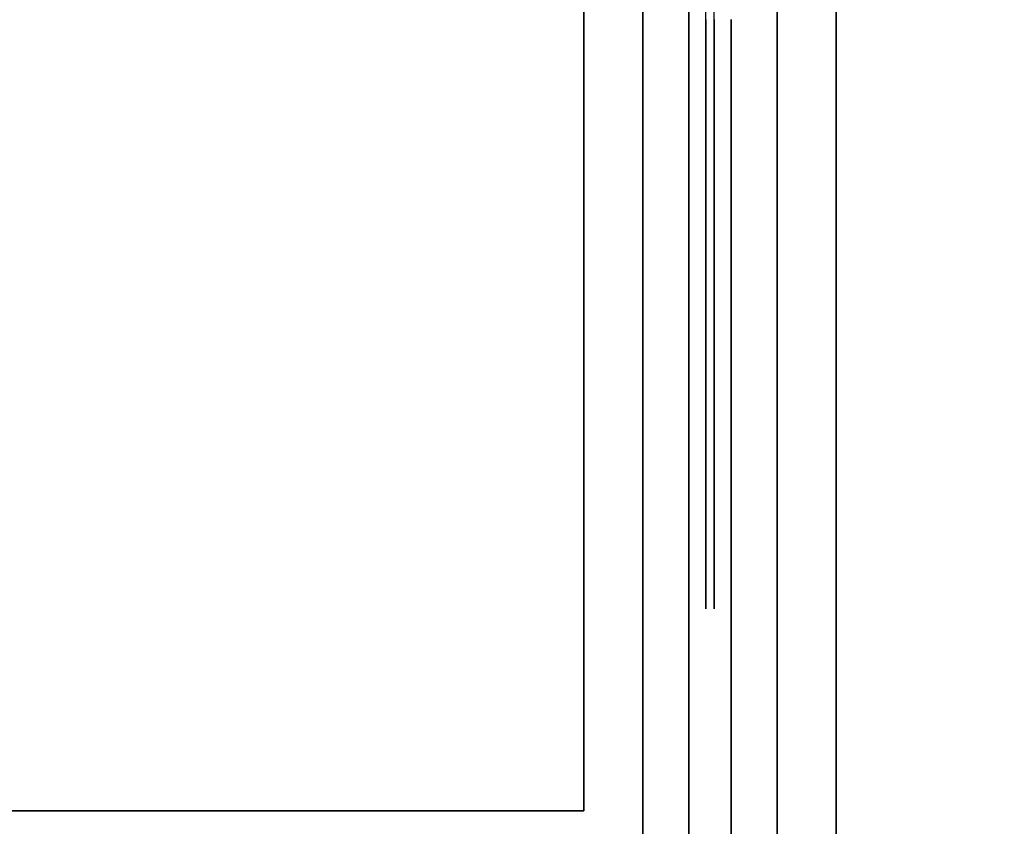
# Model space of a CAD drawing. Units: metres. Extents: x -3.7 to 36.9, y 87.6 to 115.3.
# Drawn here: x 24.3 to 24.9, y 91.6 to 92.1 of the extents above; entities that cross this region are included whole.
import ezdxf

# ---------------------------------------------------------------- set-up
doc = ezdxf.new("R2010")
doc.units = ezdxf.units.M
doc.header["$LTSCALE"] = 0.018
doc.header["$MEASUREMENT"] = 0
doc.layers.get('0').update_dxf_attribs({"linetype": 'CONTINUOUS'})
doc.layers.get('Defpoints').update_dxf_attribs({"linetype": 'CONTINUOUS'})
for name, color, linetype in [('2DRAIL', 2, 'CONTINUOUS'), ('3DRAIL', 210, 'CONTINUOUS'), ('DIMBLK', 5, 'CONTINUOUS'), ('LAYER-ON', 4, 'CONTINUOUS')]:
    doc.layers.add(name, color=color, linetype=linetype)
doc.styles.get("Standard").update_dxf_attribs({"font": 'ugtxt.shx'})
doc.dimstyles.new('CADWDOT', dxfattribs={"dimscale": 0.05, "dimtxt": 1.8, "dimasz": 0.08, "dimexe": 2, "dimexo": 0, "dimgap": 0.09, "dimtad": 0, "dimrnd": 0.001, "dimzin": 0, "dimdsep": 46, "dimtxsty": 'Standard', "dimblk": 'ARTDIM', "dimblk1": 'ARTDIM', "dimblk2": 'ARTDIM', "dimsah": 1, "dimcen": 0.09, "dimdle": 0.05, "dimse1": 1, "dimse2": 1, "dimadec": 0, "dimazin": 0, "dimtfac": 1, "dimtdec": 4, "dimtmove": 0, "dimatfit": 3, "dimldrblk": 'ARTDIM', "dimfxl": 1, "dimtvp": 0.9999, "dimtolj": 1, "dimtzin": 0, "dimarcsym": 0})

# ---------------------------------------------------------------- blocks, each defined once
blk = doc.blocks.new('ARTDIM')
at = {"layer": 'DIMBLK'}
for p, q in [((0, -24.9975), (0, 24.9975)), ((-24.9975, 0), (24.9975, 0))]:
    blk.add_line(p, q, dxfattribs=at)
blk.add_circle((0, 0), 8.25, dxfattribs=at)
blk = doc.blocks.new('*D29')
at = {"color": 0, "lineweight": -2}
blk.add_line((19.99829, 89.39266), (24.49029, 89.39266), dxfattribs=at)
at = {"layer": 'Defpoints', "color": 0}
for p in [(19.99429, 93.49266), (24.49429, 92.69266), (24.49429, 89.39266)]:
    blk.add_point(p, dxfattribs=at)
at = {"color": 0, "lineweight": -2, "xscale": 0.004, "yscale": 0.004, "zscale": 0.004, "rotation": 180}
blk.add_blockref('ARTDIM', (19.99429, 89.39266), dxfattribs=at)
at = {"color": 0, "lineweight": -2, "xscale": 0.004, "yscale": 0.004, "zscale": 0.004}
blk.add_blockref('ARTDIM', (24.49429, 89.39266), dxfattribs=at)
at = {"color": 0, "insert": (22.24429, 89.48265), "char_height": 0.09, "attachment_point": 5}
blk.add_mtext('\\A1;4.50', dxfattribs=at)
blk = doc.blocks.new('*D30')
at = {"color": 0, "lineweight": -2}
blk.add_line((24.49829, 89.39266), (24.79029, 89.39266), dxfattribs=at)
at = {"layer": 'Defpoints', "color": 0}
for p in [(24.49429, 92.69266), (24.79429, 92.69266), (24.79429, 89.39266)]:
    blk.add_point(p, dxfattribs=at)
at = {"color": 0, "lineweight": -2, "xscale": 0.004, "yscale": 0.004, "zscale": 0.004, "rotation": 180}
blk.add_blockref('ARTDIM', (24.49429, 89.39266), dxfattribs=at)
at = {"color": 0, "lineweight": -2, "xscale": 0.004, "yscale": 0.004, "zscale": 0.004}
blk.add_blockref('ARTDIM', (24.79429, 89.39266), dxfattribs=at)
at = {"color": 0, "insert": (24.64429, 89.48265), "char_height": 0.09, "attachment_point": 5}
blk.add_mtext('\\A1;0.30', dxfattribs=at)
blk = doc.blocks.new('*U33', base_point=(54.57642, 67.84831))
at = {"layer": '3DRAIL', "color": 0}
for points, invisible_edges in [([(54.57642, 67.84831, 0.1), (54.72642, 67.84831, 0.1), (54.72642, 66.79831, 0.1), (54.57642, 66.64831, 0.1)], 4), ([(54.57642, 66.64831, 0.1), (54.72642, 66.79831, 0.1), (60.52261, 66.79831, 0.1), (60.55373, 66.64831, 0.1)], 5)]:
    blk.add_3dface(points, dxfattribs=dict(at, invisible_edges=invisible_edges))
for points in [[(54.57642, 67.84831, 0.1), (54.57642, 67.84831), (54.57642, 66.64831), (54.57642, 66.64831, 0.1)], [(54.72642, 67.84831, 0.1), (54.72642, 67.84831), (54.72642, 66.79831), (54.72642, 66.79831, 0.1)], [(54.72642, 66.79831, 0.1), (54.72642, 66.79831), (60.52261, 66.79831), (60.52261, 66.79831, 0.1)]]:
    blk.add_3dface(points, dxfattribs=at)
blk = doc.blocks.new('*U34', base_point=(54.61142, 67.84831))
at = {"layer": '3DRAIL', "color": 157, "invisible_edges": 4}
for points in [[(54.61142, 67.84831, 1), (54.69142, 67.84831, 1), (54.69142, 66.76331, 1), (54.61142, 66.68331, 1)], [(54.61142, 67.84831, 0.9625), (54.69142, 67.84831, 0.9625), (54.69142, 66.76331, 0.9625), (54.61142, 66.68331, 0.9625)]]:
    blk.add_3dface(points, dxfattribs=at)
at = {"layer": '3DRAIL', "color": 157}
for points in [[(54.61142, 67.84831, 1), (54.61142, 67.84831, 0.9625), (54.61142, 66.68331, 0.9625), (54.61142, 66.68331, 1)], [(54.69142, 67.84831, 1), (54.69142, 67.84831, 0.9625), (54.69142, 66.76331, 0.9625), (54.69142, 66.76331, 1)]]:
    blk.add_3dface(points, dxfattribs=at)
blk = doc.blocks.new('cwsrl14')
at = {"color": 0, "extrusion": (0, -1, 0)}
for p, q in [((0.03, 0.0125, 0.125), (1, 0.0125, 0.125)), ((0.205, 0.0125, 0.81), (0.825, 0.0125, 0.81)), ((0.825, 0.0125, 0.3), (0.205, 0.0125, 0.3)), ((0.825, 0.0125, 0.835), (0.205, 0.0125, 0.835)), ((0.825, 0.0125, 0.15), (0.205, 0.0125, 0.15)), ((0.205, 0.0125, 0.275), (0.825, 0.0125, 0.275)), ((0.825, 0.0125, 0.81), (0.825, 0.0125, 0.3)), ((0.85, 0.0125, 0.96), (0.825, 0.0125, 0.96)), ((0.825, 0.0125, 0.96), (0.825, 0.0125, 0.835)), ((0.825, 0.0125, 0.275), (0.825, 0.0125, 0.15)), ((0.85, 0.0125, 0.81), (0.975, 0.0125, 0.81)), ((0.975, 0.0125, 0.3), (0.85, 0.0125, 0.3)), ((0.85, 0.0125, 0.3), (0.85, 0.0125, 0.81)), ((0.975, 0.0125, 0.835), (0.85, 0.0125, 0.835)), ((0.85, 0.0125, 0.835), (0.85, 0.0125, 0.96)), ((0.975, 0.0125, 0.15), (0.85, 0.0125, 0.15)), ((0.85, 0.0125, 0.15), (0.85, 0.0125, 0.275)), ((0.85, 0.0125, 0.275), (0.975, 0.0125, 0.275))]:
    blk.add_line(p, q, dxfattribs=at)
at = {"extrusion": (0, -1, 0)}
for p, q in [((0.515, 0.0025, 0.80594), (0.58832, 0.0025, 0.74564)), ((0.58832, 0.0025, 0.74564), (0.515, 0.0025, 0.68533)), ((0.515, 0.0025, 0.67886), (0.58832, 0.0025, 0.61855)), ((0.58832, 0.0025, 0.61855), (0.515, 0.0025, 0.55824)), ((0.58832, 0.0025, 0.49145), (0.515, 0.0025, 0.43114)), ((0.515, 0.0025, 0.55176), (0.58832, 0.0025, 0.49145)), ((0.515, 0.0025, 0.42467), (0.58832, 0.0025, 0.36436)), ((0.58832, 0.0025, 0.36436), (0.515, 0.0025, 0.30406)), ((0.51559, 0.0025, 0.29807), (0.59225, 0.0025, 0.36112)), ((0.59225, 0.0025, 0.74888), (0.51559, 0.0025, 0.81193)), ((0.51894, 0.0025, 0.68209), (0.59225, 0.0025, 0.7424)), ((0.59226, 0.0025, 0.62179), (0.51894, 0.0025, 0.68209)), ((0.59226, 0.0025, 0.49469), (0.51894, 0.0025, 0.555)), ((0.51894, 0.0025, 0.555), (0.59226, 0.0025, 0.61531)), ((0.51894, 0.0025, 0.42791), (0.59226, 0.0025, 0.48821)), ((0.59225, 0.0025, 0.3676), (0.51894, 0.0025, 0.42791)), ((0.59225, 0.0025, 0.36112), (0.66891, 0.0025, 0.29807)), ((0.66891, 0.0025, 0.81193), (0.59225, 0.0025, 0.74888)), ((0.59225, 0.0025, 0.7424), (0.66558, 0.0025, 0.6821)), ((0.66558, 0.0025, 0.4279), (0.59225, 0.0025, 0.3676)), ((0.66558, 0.0025, 0.6821), (0.59226, 0.0025, 0.62179)), ((0.66558, 0.0025, 0.555), (0.59226, 0.0025, 0.49469)), ((0.59226, 0.0025, 0.61531), (0.66558, 0.0025, 0.555)), ((0.59226, 0.0025, 0.48821), (0.66558, 0.0025, 0.4279)), ((0.6695, 0.0025, 0.30406), (0.59619, 0.0025, 0.36436)), ((0.59619, 0.0025, 0.36436), (0.66951, 0.0025, 0.42467)), ((0.59619, 0.0025, 0.74564), (0.6695, 0.0025, 0.80594)), ((0.66951, 0.0025, 0.68533), (0.59619, 0.0025, 0.74564)), ((0.66951, 0.0025, 0.55824), (0.59619, 0.0025, 0.61855)), ((0.59619, 0.0025, 0.61855), (0.66951, 0.0025, 0.67886)), ((0.59619, 0.0025, 0.49145), (0.66951, 0.0025, 0.55176)), ((0.66951, 0.0025, 0.43114), (0.59619, 0.0025, 0.49145)), ((0.74283, 0.0025, 0.36435), (0.6695, 0.0025, 0.30406)), ((0.6695, 0.0025, 0.80594), (0.74283, 0.0025, 0.74565)), ((0.66951, 0.0025, 0.42467), (0.74283, 0.0025, 0.36435)), ((0.74283, 0.0025, 0.74565), (0.66951, 0.0025, 0.68533)), ((0.74284, 0.0025, 0.61855), (0.66951, 0.0025, 0.55824)), ((0.66951, 0.0025, 0.67886), (0.74284, 0.0025, 0.61855)), ((0.66951, 0.0025, 0.55176), (0.74284, 0.0025, 0.49145)), ((0.74284, 0.0025, 0.49145), (0.66951, 0.0025, 0.43114)), ((0.67009, 0.0025, 0.29807), (0.74677, 0.0025, 0.36112)), ((0.74677, 0.0025, 0.74888), (0.67009, 0.0025, 0.81193)), ((0.74677, 0.0025, 0.36759), (0.67345, 0.0025, 0.4279)), ((0.67345, 0.0025, 0.4279), (0.74678, 0.0025, 0.48821)), ((0.74678, 0.0025, 0.62179), (0.67345, 0.0025, 0.6821)), ((0.67345, 0.0025, 0.6821), (0.74677, 0.0025, 0.74241)), ((0.67345, 0.0025, 0.555), (0.74678, 0.0025, 0.61531)), ((0.74678, 0.0025, 0.49469), (0.67345, 0.0025, 0.555)), ((0.74677, 0.0025, 0.36112), (0.82341, 0.0025, 0.29807)), ((0.82341, 0.0025, 0.81193), (0.74677, 0.0025, 0.74888)), ((0.82011, 0.0025, 0.42789), (0.74677, 0.0025, 0.36759)), ((0.74677, 0.0025, 0.74241), (0.82011, 0.0025, 0.68211)), ((0.74678, 0.0025, 0.48821), (0.82011, 0.0025, 0.42789)), ((0.82011, 0.0025, 0.68211), (0.74678, 0.0025, 0.62179)), ((0.74678, 0.0025, 0.61531), (0.82011, 0.0025, 0.555)), ((0.82011, 0.0025, 0.555), (0.74678, 0.0025, 0.49469)), ((0.82659, 0.0025, 0.30193), (0.7507, 0.0025, 0.36435)), ((0.7507, 0.0025, 0.36435), (0.82659, 0.0025, 0.42675)), ((0.82659, 0.0025, 0.68325), (0.7507, 0.0025, 0.74565)), ((0.7507, 0.0025, 0.74565), (0.82659, 0.0025, 0.80807)), ((0.82659, 0.0025, 0.42904), (0.75071, 0.0025, 0.49145)), ((0.75071, 0.0025, 0.49145), (0.82659, 0.0025, 0.55385)), ((0.82659, 0.0025, 0.55615), (0.75071, 0.0025, 0.61855)), ((0.75071, 0.0025, 0.61855), (0.82659, 0.0025, 0.68096))]:
    blk.add_line(p, q, dxfattribs=at)
at = {"color": 0}
for points, invisible_edges in [([(0.825, 0.0125, 0.835), (0.515, 0.0125, 0.81), (0.825, 0.0125, 0.81)], 13), ([(0.825, 0.0125, 0.15), (0.515, 0.0125, 0.125), (1, 0.0125, 0.125)], 13), ([(0.825, 0.0125, 0.15), (0.515, 0.0125, 0.15), (0.515, 0.0125, 0.125)], 14), ([(0.825, 0.0125, 0.3), (0.515, 0.0125, 0.275), (0.825, 0.0125, 0.275)], 13), ([(0.825, 0.0125, 0.3), (0.515, 0.0125, 0.3), (0.515, 0.0125, 0.275)], 14), ([(0.825, 0.0125, 0.835), (0.515, 0.0125, 0.835), (0.515, 0.0125, 0.81)], 14), ([(0.85, 0.0125, 0.275), (0.85, 0.0125, 0.3), (0.825, 0.0125, 0.81)], 15), ([(0.825, 0.0125, 0.81), (0.825, 0.0125, 0.3), (0.85, 0.0125, 0.275)], 14), ([(0.85, 0.0125, 0.3), (0.825, 0.0125, 0.835), (0.825, 0.0125, 0.81)], 15), ([(0.85, 0.0125, 0.3), (0.85, 0.0125, 0.81), (0.825, 0.0125, 0.835)], 14), ([(0.825, 0.0125, 0.3), (0.85, 0.0125, 0.15), (0.85, 0.0125, 0.275)], 13), ([(0.825, 0.0125, 0.3), (0.825, 0.0125, 0.275), (0.85, 0.0125, 0.15)], 15), ([(0.825, 0.0125, 0.275), (0.825, 0.0125, 0.15), (0.85, 0.0125, 0.15)], 14), ([(0.85, 0.0125, 0.81), (0.85, 0.0125, 0.835), (0.825, 0.0125, 0.835)], 15), ([(0.825, 0.0125, 0.15), (1, 0.0125, 0.125), (0.85, 0.0125, 0.15)], 15), ([(0.85, 0.0125, 0.835), (0.825, 0.0125, 0.96), (0.825, 0.0125, 0.835)], 13), ([(0.85, 0.0125, 0.835), (0.85, 0.0125, 0.96), (0.825, 0.0125, 0.96)], 12), ([(0.85, 0.0125, 0.81), (0.975, 0.0125, 0.835), (0.85, 0.0125, 0.835)], 13), ([(0.85, 0.0125, 0.81), (0.975, 0.0125, 0.81), (0.975, 0.0125, 0.835)], 14), ([(0.975, 0.0125, 0.3), (0.85, 0.0125, 0.275), (0.975, 0.0125, 0.275)], 13), ([(0.975, 0.0125, 0.3), (0.85, 0.0125, 0.3), (0.85, 0.0125, 0.275)], 14), ([(1, 0.0125, 0.125), (0.975, 0.0125, 0.15), (0.85, 0.0125, 0.15)], 13), ([(0.43774, 0.0025, 0.62179), (0.51531, 0.0025, 0.55151), (0.44168, 0.0025, 0.61855)], 15), ([(0.43774, 0.0025, 0.49469), (0.51531, 0.0025, 0.42441), (0.44168, 0.0025, 0.49145)], 15), ([(0.59225, 0.0025, 0.74888), (0.51531, 0.0025, 0.8116), (0.58832, 0.0025, 0.74564)], 15), ([(0.59225, 0.0025, 0.3676), (0.58832, 0.0025, 0.36436), (0.51531, 0.0025, 0.2984)], 15), ([(0.51531, 0.0025, 0.4314), (0.51531, 0.0025, 0.42441), (0.51894, 0.0025, 0.42791)], 15), ([(0.51894, 0.0025, 0.555), (0.51531, 0.0025, 0.55849), (0.51531, 0.0025, 0.55151)], 15), ([(0.51531, 0.0025, 0.68559), (0.51531, 0.0025, 0.6786), (0.51894, 0.0025, 0.68209)], 15), ([(0.59226, 0.0025, 0.49469), (0.58832, 0.0025, 0.49145), (0.51894, 0.0025, 0.42791)], 15), ([(0.51894, 0.0025, 0.555), (0.59226, 0.0025, 0.62179), (0.58832, 0.0025, 0.61855)], 15), ([(0.66951, 0.0025, 0.68533), (0.58832, 0.0025, 0.74564), (0.59225, 0.0025, 0.7424)], 15), ([(0.59619, 0.0025, 0.74564), (0.59225, 0.0025, 0.74888), (0.58832, 0.0025, 0.74564)], 15), ([(0.66558, 0.0025, 0.4279), (0.59225, 0.0025, 0.36112), (0.59619, 0.0025, 0.36436)], 15), ([(0.59619, 0.0025, 0.74564), (0.6695, 0.0025, 0.81122), (0.59225, 0.0025, 0.74888)], 15), ([(0.59225, 0.0025, 0.36112), (0.6695, 0.0025, 0.29878), (0.6695, 0.0025, 0.30406)], 15), ([(0.66558, 0.0025, 0.555), (0.59226, 0.0025, 0.48821), (0.59619, 0.0025, 0.49145)], 15), ([(0.59619, 0.0025, 0.61855), (0.66558, 0.0025, 0.6821), (0.59226, 0.0025, 0.61531)], 15), ([(0.66558, 0.0025, 0.555), (0.59619, 0.0025, 0.49145), (0.66951, 0.0025, 0.55824)], 15), ([(0.59619, 0.0025, 0.61855), (0.66951, 0.0025, 0.68533), (0.66558, 0.0025, 0.6821)], 15), ([(0.66558, 0.0025, 0.4279), (0.59619, 0.0025, 0.36436), (0.66951, 0.0025, 0.43114)], 15), ([(0.59619, 0.0025, 0.74564), (0.67095, 0.0025, 0.81122), (0.6695, 0.0025, 0.81122)], 15), ([(0.6695, 0.0025, 0.29878), (0.67095, 0.0025, 0.29878), (0.67095, 0.0025, 0.30525)], 15), ([(0.67345, 0.0025, 0.6821), (0.67095, 0.0025, 0.68652), (0.67095, 0.0025, 0.67768)], 15), ([(0.67095, 0.0025, 0.55942), (0.67095, 0.0025, 0.55058), (0.67345, 0.0025, 0.555)], 15), ([(0.67095, 0.0025, 0.43232), (0.67095, 0.0025, 0.42348), (0.67345, 0.0025, 0.4279)], 15), ([(0.67095, 0.0025, 0.42348), (0.7507, 0.0025, 0.36435), (0.74677, 0.0025, 0.36759)], 15), ([(0.74284, 0.0025, 0.61855), (0.67345, 0.0025, 0.555), (0.74678, 0.0025, 0.62179)], 15), ([(0.67345, 0.0025, 0.6821), (0.74677, 0.0025, 0.74888), (0.74283, 0.0025, 0.74565)], 15), ([(0.74284, 0.0025, 0.49145), (0.67345, 0.0025, 0.4279), (0.74678, 0.0025, 0.49469)], 15), ([(0.74283, 0.0025, 0.36435), (0.74677, 0.0025, 0.36112), (0.7507, 0.0025, 0.36435)], 15), ([(0.74677, 0.0025, 0.74241), (0.7507, 0.0025, 0.74565), (0.82341, 0.0025, 0.81193)], 15), ([(0.74678, 0.0025, 0.61531), (0.75071, 0.0025, 0.61855), (0.74678, 0.0025, 0.62179)], 15), ([(0.74678, 0.0025, 0.61531), (0.82565, 0.0025, 0.555), (0.75071, 0.0025, 0.61855)], 15), ([(0.82011, 0.0025, 0.555), (0.74678, 0.0025, 0.48821), (0.75071, 0.0025, 0.49145)], 15), ([(0.82011, 0.0025, 0.555), (0.75071, 0.0025, 0.49145), (0.82565, 0.0025, 0.555)], 15), ([(0.43774, -0.0025, 0.62179), (0.51531, -0.0025, 0.55151), (0.44168, -0.0025, 0.61855)], 15), ([(0.43774, -0.0025, 0.49469), (0.51531, -0.0025, 0.42441), (0.44168, -0.0025, 0.49145)], 15), ([(0.59225, -0.0025, 0.74888), (0.51531, -0.0025, 0.8116), (0.58832, -0.0025, 0.74564)], 15), ([(0.59225, -0.0025, 0.3676), (0.58832, -0.0025, 0.36436), (0.51531, -0.0025, 0.2984)], 15), ([(0.51531, -0.0025, 0.4314), (0.51531, -0.0025, 0.42441), (0.51894, -0.0025, 0.42791)], 15), ([(0.51894, -0.0025, 0.555), (0.51531, -0.0025, 0.55849), (0.51531, -0.0025, 0.55151)], 15), ([(0.51531, -0.0025, 0.68559), (0.51531, -0.0025, 0.6786), (0.51894, -0.0025, 0.68209)], 15), ([(0.59226, -0.0025, 0.49469), (0.58832, -0.0025, 0.49145), (0.51894, -0.0025, 0.42791)], 15), ([(0.51894, -0.0025, 0.555), (0.59226, -0.0025, 0.62179), (0.58832, -0.0025, 0.61855)], 15), ([(0.66951, -0.0025, 0.68533), (0.58832, -0.0025, 0.74564), (0.59225, -0.0025, 0.7424)], 15), ([(0.59619, -0.0025, 0.74564), (0.59225, -0.0025, 0.74888), (0.58832, -0.0025, 0.74564)], 15), ([(0.66558, -0.0025, 0.4279), (0.59225, -0.0025, 0.36112), (0.59619, -0.0025, 0.36436)], 15), ([(0.59619, -0.0025, 0.74564), (0.6695, -0.0025, 0.81122), (0.59225, -0.0025, 0.74888)], 15), ([(0.59225, -0.0025, 0.36112), (0.6695, -0.0025, 0.29878), (0.6695, -0.0025, 0.30406)], 15), ([(0.66558, -0.0025, 0.555), (0.59226, -0.0025, 0.48821), (0.59619, -0.0025, 0.49145)], 15), ([(0.59619, -0.0025, 0.61855), (0.66558, -0.0025, 0.6821), (0.59226, -0.0025, 0.61531)], 15), ([(0.66558, -0.0025, 0.555), (0.59619, -0.0025, 0.49145), (0.66951, -0.0025, 0.55824)], 15), ([(0.59619, -0.0025, 0.61855), (0.66951, -0.0025, 0.68533), (0.66558, -0.0025, 0.6821)], 15), ([(0.66558, -0.0025, 0.4279), (0.59619, -0.0025, 0.36436), (0.66951, -0.0025, 0.43114)], 15), ([(0.59619, -0.0025, 0.74564), (0.67095, -0.0025, 0.81122), (0.6695, -0.0025, 0.81122)], 15), ([(0.6695, -0.0025, 0.29878), (0.67095, -0.0025, 0.29878), (0.67095, -0.0025, 0.30525)], 15), ([(0.67345, -0.0025, 0.6821), (0.67095, -0.0025, 0.68652), (0.67095, -0.0025, 0.67768)], 15), ([(0.67095, -0.0025, 0.55942), (0.67095, -0.0025, 0.55058), (0.67345, -0.0025, 0.555)], 15), ([(0.67095, -0.0025, 0.43232), (0.67095, -0.0025, 0.42348), (0.67345, -0.0025, 0.4279)], 15), ([(0.67095, -0.0025, 0.42348), (0.7507, -0.0025, 0.36435), (0.74677, -0.0025, 0.36759)], 15), ([(0.74284, -0.0025, 0.61855), (0.67345, -0.0025, 0.555), (0.74678, -0.0025, 0.62179)], 15), ([(0.67345, -0.0025, 0.6821), (0.74677, -0.0025, 0.74888), (0.74283, -0.0025, 0.74565)], 15), ([(0.74284, -0.0025, 0.49145), (0.67345, -0.0025, 0.4279), (0.74678, -0.0025, 0.49469)], 15), ([(0.74283, -0.0025, 0.36435), (0.74677, -0.0025, 0.36112), (0.7507, -0.0025, 0.36435)], 15), ([(0.74677, -0.0025, 0.74241), (0.7507, -0.0025, 0.74565), (0.82341, -0.0025, 0.81193)], 15), ([(0.74678, -0.0025, 0.61531), (0.75071, -0.0025, 0.61855), (0.74678, -0.0025, 0.62179)], 15), ([(0.74678, -0.0025, 0.61531), (0.82565, -0.0025, 0.555), (0.75071, -0.0025, 0.61855)], 15), ([(0.82011, -0.0025, 0.555), (0.74678, -0.0025, 0.48821), (0.75071, -0.0025, 0.49145)], 15), ([(0.82011, -0.0025, 0.555), (0.75071, -0.0025, 0.49145), (0.82565, -0.0025, 0.555)], 15), ([(0.825, -0.0125, 0.835), (0.515, -0.0125, 0.81), (0.825, -0.0125, 0.81)], 13), ([(0.825, -0.0125, 0.15), (0.515, -0.0125, 0.125), (1, -0.0125, 0.125)], 13), ([(0.825, -0.0125, 0.15), (0.515, -0.0125, 0.15), (0.515, -0.0125, 0.125)], 14), ([(0.825, -0.0125, 0.3), (0.515, -0.0125, 0.275), (0.825, -0.0125, 0.275)], 13), ([(0.825, -0.0125, 0.3), (0.515, -0.0125, 0.3), (0.515, -0.0125, 0.275)], 14), ([(0.825, -0.0125, 0.835), (0.515, -0.0125, 0.835), (0.515, -0.0125, 0.81)], 14), ([(0.85, -0.0125, 0.275), (0.85, -0.0125, 0.3), (0.825, -0.0125, 0.81)], 15), ([(0.825, -0.0125, 0.81), (0.825, -0.0125, 0.3), (0.85, -0.0125, 0.275)], 14), ([(0.85, -0.0125, 0.3), (0.825, -0.0125, 0.835), (0.825, -0.0125, 0.81)], 15), ([(0.85, -0.0125, 0.3), (0.85, -0.0125, 0.81), (0.825, -0.0125, 0.835)], 14), ([(0.825, -0.0125, 0.3), (0.85, -0.0125, 0.15), (0.85, -0.0125, 0.275)], 13), ([(0.825, -0.0125, 0.3), (0.825, -0.0125, 0.275), (0.85, -0.0125, 0.15)], 15), ([(0.825, -0.0125, 0.275), (0.825, -0.0125, 0.15), (0.85, -0.0125, 0.15)], 14), ([(0.85, -0.0125, 0.81), (0.85, -0.0125, 0.835), (0.825, -0.0125, 0.835)], 15), ([(0.825, -0.0125, 0.15), (1, -0.0125, 0.125), (0.85, -0.0125, 0.15)], 15), ([(0.85, -0.0125, 0.835), (0.825, -0.0125, 0.96), (0.825, -0.0125, 0.835)], 13), ([(0.85, -0.0125, 0.835), (0.85, -0.0125, 0.96), (0.825, -0.0125, 0.96)], 12), ([(0.85, -0.0125, 0.81), (0.975, -0.0125, 0.835), (0.85, -0.0125, 0.835)], 13), ([(0.85, -0.0125, 0.81), (0.975, -0.0125, 0.81), (0.975, -0.0125, 0.835)], 14), ([(0.975, -0.0125, 0.3), (0.85, -0.0125, 0.275), (0.975, -0.0125, 0.275)], 13), ([(0.975, -0.0125, 0.3), (0.85, -0.0125, 0.3), (0.85, -0.0125, 0.275)], 14), ([(1, -0.0125, 0.125), (0.975, -0.0125, 0.15), (0.85, -0.0125, 0.15)], 13)]:
    blk.add_3dface(points, dxfattribs=dict(at, invisible_edges=invisible_edges))
for points, invisible_edges in [([(0.43774, 0.0025, 0.62179), (0.515, 0.0025, 0.55176), (0.51531, 0.0025, 0.55151)], 13), ([(0.43774, 0.0025, 0.49469), (0.515, 0.0025, 0.42467), (0.51531, 0.0025, 0.42441)], 13), ([(0.51531, 0.0025, 0.55151), (0.515, 0.0025, 0.55824), (0.44168, 0.0025, 0.61855)], 13), ([(0.51531, 0.0025, 0.42441), (0.515, 0.0025, 0.43114), (0.44168, 0.0025, 0.49145)], 13), ([(0.515, 0.0025, 0.67886), (0.51531, 0.0025, 0.68559), (0.515, 0.0025, 0.68533)], 13), ([(0.515, 0.0025, 0.67886), (0.51531, 0.0025, 0.6786), (0.51531, 0.0025, 0.68559)], 14), ([(0.51531, 0.0025, 0.55151), (0.51531, 0.0025, 0.55849), (0.515, 0.0025, 0.55824)], 13), ([(0.51531, 0.0025, 0.42441), (0.51531, 0.0025, 0.4314), (0.515, 0.0025, 0.43114)], 13), ([(0.58832, 0.0025, 0.49145), (0.51531, 0.0025, 0.4314), (0.51894, 0.0025, 0.42791)], 14), ([(0.58832, 0.0025, 0.74564), (0.51531, 0.0025, 0.68559), (0.51894, 0.0025, 0.68209)], 14), ([(0.58832, 0.0025, 0.36436), (0.51531, 0.0025, 0.30432), (0.51531, 0.0025, 0.2984)], 14), ([(0.59225, 0.0025, 0.3676), (0.51531, 0.0025, 0.42441), (0.58832, 0.0025, 0.36436)], 13), ([(0.51531, 0.0025, 0.42441), (0.59225, 0.0025, 0.3676), (0.51894, 0.0025, 0.42791)], 13), ([(0.51894, 0.0025, 0.555), (0.51531, 0.0025, 0.55151), (0.58832, 0.0025, 0.49145)], 13), ([(0.51894, 0.0025, 0.555), (0.58832, 0.0025, 0.61855), (0.51531, 0.0025, 0.55849)], 13), ([(0.59226, 0.0025, 0.62179), (0.51531, 0.0025, 0.6786), (0.58832, 0.0025, 0.61855)], 13), ([(0.51531, 0.0025, 0.6786), (0.59226, 0.0025, 0.62179), (0.51894, 0.0025, 0.68209)], 13), ([(0.51531, 0.0025, 0.8116), (0.51531, 0.0025, 0.80568), (0.58832, 0.0025, 0.74564)], 13), ([(0.59225, 0.0025, 0.74888), (0.51559, 0.0025, 0.81193), (0.51531, 0.0025, 0.8116)], 12), ([(0.66558, 0.0025, 0.4279), (0.51559, 0.0025, 0.29807), (0.59225, 0.0025, 0.36112)], 13), ([(0.66558, 0.0025, 0.4279), (0.59225, 0.0025, 0.3676), (0.51559, 0.0025, 0.29807)], 14), ([(0.66558, 0.0025, 0.555), (0.51894, 0.0025, 0.42791), (0.59226, 0.0025, 0.48821)], 13), ([(0.66558, 0.0025, 0.555), (0.59226, 0.0025, 0.49469), (0.51894, 0.0025, 0.42791)], 14), ([(0.59226, 0.0025, 0.49469), (0.51894, 0.0025, 0.555), (0.58832, 0.0025, 0.49145)], 14), ([(0.58832, 0.0025, 0.74564), (0.51894, 0.0025, 0.68209), (0.59225, 0.0025, 0.7424)], 13), ([(0.51894, 0.0025, 0.555), (0.66558, 0.0025, 0.6821), (0.59226, 0.0025, 0.62179)], 13), ([(0.51894, 0.0025, 0.555), (0.59226, 0.0025, 0.61531), (0.66558, 0.0025, 0.6821)], 14), ([(0.66951, 0.0025, 0.68533), (0.59619, 0.0025, 0.74564), (0.58832, 0.0025, 0.74564)], 14), ([(0.66951, 0.0025, 0.68533), (0.59225, 0.0025, 0.7424), (0.66558, 0.0025, 0.6821)], 13), ([(0.59225, 0.0025, 0.36112), (0.6695, 0.0025, 0.30406), (0.59619, 0.0025, 0.36436)], 13), ([(0.59225, 0.0025, 0.36112), (0.66891, 0.0025, 0.29807), (0.6695, 0.0025, 0.29878)], 12), ([(0.6695, 0.0025, 0.81122), (0.66891, 0.0025, 0.81193), (0.59225, 0.0025, 0.74888)], 12), ([(0.66951, 0.0025, 0.55824), (0.59226, 0.0025, 0.61531), (0.66558, 0.0025, 0.555)], 13), ([(0.66951, 0.0025, 0.55824), (0.59619, 0.0025, 0.61855), (0.59226, 0.0025, 0.61531)], 14), ([(0.59226, 0.0025, 0.48821), (0.66951, 0.0025, 0.43114), (0.59619, 0.0025, 0.49145)], 13), ([(0.59226, 0.0025, 0.48821), (0.66558, 0.0025, 0.4279), (0.66951, 0.0025, 0.43114)], 14), ([(0.59619, 0.0025, 0.49145), (0.67095, 0.0025, 0.55942), (0.66951, 0.0025, 0.55824)], 13), ([(0.59619, 0.0025, 0.74564), (0.6695, 0.0025, 0.80594), (0.67095, 0.0025, 0.81122)], 14), ([(0.59619, 0.0025, 0.61855), (0.67095, 0.0025, 0.68652), (0.66951, 0.0025, 0.68533)], 13), ([(0.59619, 0.0025, 0.61855), (0.66951, 0.0025, 0.67886), (0.67095, 0.0025, 0.68652)], 14), ([(0.59619, 0.0025, 0.49145), (0.66951, 0.0025, 0.55176), (0.67095, 0.0025, 0.55942)], 14), ([(0.59619, 0.0025, 0.36436), (0.67095, 0.0025, 0.43232), (0.66951, 0.0025, 0.43114)], 13), ([(0.59619, 0.0025, 0.36436), (0.66951, 0.0025, 0.42467), (0.67095, 0.0025, 0.43232)], 14), ([(0.66951, 0.0025, 0.67886), (0.67095, 0.0025, 0.67768), (0.67095, 0.0025, 0.68652)], 14), ([(0.66951, 0.0025, 0.55176), (0.67095, 0.0025, 0.55058), (0.67095, 0.0025, 0.55942)], 14), ([(0.66951, 0.0025, 0.42467), (0.67095, 0.0025, 0.42348), (0.67095, 0.0025, 0.43232)], 14), ([(0.67095, 0.0025, 0.67768), (0.74284, 0.0025, 0.61855), (0.67345, 0.0025, 0.6821)], 14), ([(0.67345, 0.0025, 0.6821), (0.74283, 0.0025, 0.74565), (0.67095, 0.0025, 0.68652)], 13), ([(0.74284, 0.0025, 0.61855), (0.67095, 0.0025, 0.55942), (0.67345, 0.0025, 0.555)], 14), ([(0.67095, 0.0025, 0.55058), (0.74678, 0.0025, 0.49469), (0.67345, 0.0025, 0.555)], 13), ([(0.67095, 0.0025, 0.55058), (0.74284, 0.0025, 0.49145), (0.74678, 0.0025, 0.49469)], 14), ([(0.74284, 0.0025, 0.49145), (0.67095, 0.0025, 0.43232), (0.67345, 0.0025, 0.4279)], 14), ([(0.67095, 0.0025, 0.42348), (0.74677, 0.0025, 0.36759), (0.67345, 0.0025, 0.4279)], 13), ([(0.67095, 0.0025, 0.42348), (0.74283, 0.0025, 0.36435), (0.7507, 0.0025, 0.36435)], 14), ([(0.74283, 0.0025, 0.36435), (0.67095, 0.0025, 0.29878), (0.74677, 0.0025, 0.36112)], 13), ([(0.74283, 0.0025, 0.36435), (0.67095, 0.0025, 0.30525), (0.67095, 0.0025, 0.29878)], 14), ([(0.74677, 0.0025, 0.74888), (0.67095, 0.0025, 0.80475), (0.74283, 0.0025, 0.74565)], 13), ([(0.74677, 0.0025, 0.74888), (0.67095, 0.0025, 0.81122), (0.67095, 0.0025, 0.80475)], 14), ([(0.74284, 0.0025, 0.61855), (0.74678, 0.0025, 0.62179), (0.67345, 0.0025, 0.6821)], 13), ([(0.67345, 0.0025, 0.6821), (0.82341, 0.0025, 0.81193), (0.74677, 0.0025, 0.74888)], 13), ([(0.67345, 0.0025, 0.555), (0.74678, 0.0025, 0.61531), (0.74678, 0.0025, 0.62179)], 14), ([(0.67345, 0.0025, 0.6821), (0.74677, 0.0025, 0.74241), (0.82341, 0.0025, 0.81193)], 14), ([(0.82011, 0.0025, 0.555), (0.67345, 0.0025, 0.4279), (0.74678, 0.0025, 0.48821)], 13), ([(0.82011, 0.0025, 0.555), (0.74678, 0.0025, 0.49469), (0.67345, 0.0025, 0.4279)], 14), ([(0.7507, 0.0025, 0.36435), (0.82659, 0.0025, 0.42675), (0.74677, 0.0025, 0.36759)], 14), ([(0.74677, 0.0025, 0.74241), (0.82659, 0.0025, 0.68325), (0.7507, 0.0025, 0.74565)], 13), ([(0.82659, 0.0025, 0.68096), (0.74677, 0.0025, 0.74241), (0.82011, 0.0025, 0.68211)], 13), ([(0.82659, 0.0025, 0.42675), (0.82011, 0.0025, 0.42789), (0.74677, 0.0025, 0.36759)], 13), ([(0.74677, 0.0025, 0.36112), (0.82659, 0.0025, 0.30193), (0.7507, 0.0025, 0.36435)], 13), ([(0.74677, 0.0025, 0.36112), (0.82341, 0.0025, 0.29807), (0.82659, 0.0025, 0.30193)], 12), ([(0.75071, 0.0025, 0.61855), (0.82659, 0.0025, 0.68096), (0.74678, 0.0025, 0.62179)], 14), ([(0.74678, 0.0025, 0.61531), (0.82011, 0.0025, 0.555), (0.82565, 0.0025, 0.555)], 14), ([(0.82659, 0.0025, 0.68096), (0.82011, 0.0025, 0.68211), (0.74678, 0.0025, 0.62179)], 13), ([(0.74678, 0.0025, 0.48821), (0.82659, 0.0025, 0.42904), (0.75071, 0.0025, 0.49145)], 13), ([(0.82659, 0.0025, 0.42675), (0.74678, 0.0025, 0.48821), (0.82011, 0.0025, 0.42789)], 13), ([(0.7507, 0.0025, 0.74565), (0.82659, 0.0025, 0.80807), (0.82341, 0.0025, 0.81193)], 12), ([(0.82565, 0.0025, 0.555), (0.82659, 0.0025, 0.55615), (0.75071, 0.0025, 0.61855)], 12), ([(0.75071, 0.0025, 0.49145), (0.82659, 0.0025, 0.55385), (0.82565, 0.0025, 0.555)], 12), ([(0.43774, -0.0025, 0.62179), (0.515, -0.0025, 0.55176), (0.51531, -0.0025, 0.55151)], 13), ([(0.43774, -0.0025, 0.49469), (0.515, -0.0025, 0.42467), (0.51531, -0.0025, 0.42441)], 13), ([(0.51531, -0.0025, 0.55151), (0.515, -0.0025, 0.55824), (0.44168, -0.0025, 0.61855)], 13), ([(0.51531, -0.0025, 0.42441), (0.515, -0.0025, 0.43114), (0.44168, -0.0025, 0.49145)], 13), ([(0.515, -0.0025, 0.67886), (0.51531, -0.0025, 0.68559), (0.515, -0.0025, 0.68533)], 13), ([(0.515, -0.0025, 0.67886), (0.51531, -0.0025, 0.6786), (0.51531, -0.0025, 0.68559)], 14), ([(0.51531, -0.0025, 0.55151), (0.51531, -0.0025, 0.55849), (0.515, -0.0025, 0.55824)], 13), ([(0.51531, -0.0025, 0.42441), (0.51531, -0.0025, 0.4314), (0.515, -0.0025, 0.43114)], 13), ([(0.58832, -0.0025, 0.49145), (0.51531, -0.0025, 0.4314), (0.51894, -0.0025, 0.42791)], 14), ([(0.58832, -0.0025, 0.74564), (0.51531, -0.0025, 0.68559), (0.51894, -0.0025, 0.68209)], 14), ([(0.58832, -0.0025, 0.36436), (0.51531, -0.0025, 0.30432), (0.51531, -0.0025, 0.2984)], 14), ([(0.59225, -0.0025, 0.3676), (0.51531, -0.0025, 0.42441), (0.58832, -0.0025, 0.36436)], 13), ([(0.51531, -0.0025, 0.42441), (0.59225, -0.0025, 0.3676), (0.51894, -0.0025, 0.42791)], 13), ([(0.51894, -0.0025, 0.555), (0.51531, -0.0025, 0.55151), (0.58832, -0.0025, 0.49145)], 13), ([(0.51894, -0.0025, 0.555), (0.58832, -0.0025, 0.61855), (0.51531, -0.0025, 0.55849)], 13), ([(0.59226, -0.0025, 0.62179), (0.51531, -0.0025, 0.6786), (0.58832, -0.0025, 0.61855)], 13), ([(0.51531, -0.0025, 0.6786), (0.59226, -0.0025, 0.62179), (0.51894, -0.0025, 0.68209)], 13), ([(0.51531, -0.0025, 0.8116), (0.51531, -0.0025, 0.80568), (0.58832, -0.0025, 0.74564)], 13), ([(0.59225, -0.0025, 0.74888), (0.51559, -0.0025, 0.81193), (0.51531, -0.0025, 0.8116)], 12), ([(0.66558, -0.0025, 0.4279), (0.51559, -0.0025, 0.29807), (0.59225, -0.0025, 0.36112)], 13), ([(0.66558, -0.0025, 0.4279), (0.59225, -0.0025, 0.3676), (0.51559, -0.0025, 0.29807)], 14), ([(0.66558, -0.0025, 0.555), (0.51894, -0.0025, 0.42791), (0.59226, -0.0025, 0.48821)], 13), ([(0.66558, -0.0025, 0.555), (0.59226, -0.0025, 0.49469), (0.51894, -0.0025, 0.42791)], 14), ([(0.59226, -0.0025, 0.49469), (0.51894, -0.0025, 0.555), (0.58832, -0.0025, 0.49145)], 14), ([(0.58832, -0.0025, 0.74564), (0.51894, -0.0025, 0.68209), (0.59225, -0.0025, 0.7424)], 13), ([(0.51894, -0.0025, 0.555), (0.66558, -0.0025, 0.6821), (0.59226, -0.0025, 0.62179)], 13), ([(0.51894, -0.0025, 0.555), (0.59226, -0.0025, 0.61531), (0.66558, -0.0025, 0.6821)], 14), ([(0.66951, -0.0025, 0.68533), (0.59619, -0.0025, 0.74564), (0.58832, -0.0025, 0.74564)], 14), ([(0.66951, -0.0025, 0.68533), (0.59225, -0.0025, 0.7424), (0.66558, -0.0025, 0.6821)], 13), ([(0.59225, -0.0025, 0.36112), (0.6695, -0.0025, 0.30406), (0.59619, -0.0025, 0.36436)], 13), ([(0.59225, -0.0025, 0.36112), (0.66891, -0.0025, 0.29807), (0.6695, -0.0025, 0.29878)], 12), ([(0.6695, -0.0025, 0.81122), (0.66891, -0.0025, 0.81193), (0.59225, -0.0025, 0.74888)], 12), ([(0.66951, -0.0025, 0.55824), (0.59226, -0.0025, 0.61531), (0.66558, -0.0025, 0.555)], 13), ([(0.66951, -0.0025, 0.55824), (0.59619, -0.0025, 0.61855), (0.59226, -0.0025, 0.61531)], 14), ([(0.59226, -0.0025, 0.48821), (0.66951, -0.0025, 0.43114), (0.59619, -0.0025, 0.49145)], 13), ([(0.59226, -0.0025, 0.48821), (0.66558, -0.0025, 0.4279), (0.66951, -0.0025, 0.43114)], 14), ([(0.59619, -0.0025, 0.49145), (0.67095, -0.0025, 0.55942), (0.66951, -0.0025, 0.55824)], 13), ([(0.59619, -0.0025, 0.74564), (0.6695, -0.0025, 0.80594), (0.67095, -0.0025, 0.81122)], 14), ([(0.59619, -0.0025, 0.61855), (0.67095, -0.0025, 0.68652), (0.66951, -0.0025, 0.68533)], 13), ([(0.59619, -0.0025, 0.61855), (0.66951, -0.0025, 0.67886), (0.67095, -0.0025, 0.68652)], 14), ([(0.59619, -0.0025, 0.49145), (0.66951, -0.0025, 0.55176), (0.67095, -0.0025, 0.55942)], 14), ([(0.59619, -0.0025, 0.36436), (0.67095, -0.0025, 0.43232), (0.66951, -0.0025, 0.43114)], 13), ([(0.59619, -0.0025, 0.36436), (0.66951, -0.0025, 0.42467), (0.67095, -0.0025, 0.43232)], 14), ([(0.66951, -0.0025, 0.67886), (0.67095, -0.0025, 0.67768), (0.67095, -0.0025, 0.68652)], 14), ([(0.66951, -0.0025, 0.55176), (0.67095, -0.0025, 0.55058), (0.67095, -0.0025, 0.55942)], 14), ([(0.66951, -0.0025, 0.42467), (0.67095, -0.0025, 0.42348), (0.67095, -0.0025, 0.43232)], 14), ([(0.67095, -0.0025, 0.67768), (0.74284, -0.0025, 0.61855), (0.67345, -0.0025, 0.6821)], 14), ([(0.67345, -0.0025, 0.6821), (0.74283, -0.0025, 0.74565), (0.67095, -0.0025, 0.68652)], 13), ([(0.74284, -0.0025, 0.61855), (0.67095, -0.0025, 0.55942), (0.67345, -0.0025, 0.555)], 14), ([(0.67095, -0.0025, 0.55058), (0.74678, -0.0025, 0.49469), (0.67345, -0.0025, 0.555)], 13), ([(0.67095, -0.0025, 0.55058), (0.74284, -0.0025, 0.49145), (0.74678, -0.0025, 0.49469)], 14), ([(0.74284, -0.0025, 0.49145), (0.67095, -0.0025, 0.43232), (0.67345, -0.0025, 0.4279)], 14), ([(0.67095, -0.0025, 0.42348), (0.74677, -0.0025, 0.36759), (0.67345, -0.0025, 0.4279)], 13), ([(0.67095, -0.0025, 0.42348), (0.74283, -0.0025, 0.36435), (0.7507, -0.0025, 0.36435)], 14), ([(0.74283, -0.0025, 0.36435), (0.67095, -0.0025, 0.29878), (0.74677, -0.0025, 0.36112)], 13), ([(0.74283, -0.0025, 0.36435), (0.67095, -0.0025, 0.30525), (0.67095, -0.0025, 0.29878)], 14), ([(0.74677, -0.0025, 0.74888), (0.67095, -0.0025, 0.80475), (0.74283, -0.0025, 0.74565)], 13), ([(0.74677, -0.0025, 0.74888), (0.67095, -0.0025, 0.81122), (0.67095, -0.0025, 0.80475)], 14), ([(0.74284, -0.0025, 0.61855), (0.74678, -0.0025, 0.62179), (0.67345, -0.0025, 0.6821)], 13), ([(0.67345, -0.0025, 0.6821), (0.82341, -0.0025, 0.81193), (0.74677, -0.0025, 0.74888)], 13), ([(0.67345, -0.0025, 0.555), (0.74678, -0.0025, 0.61531), (0.74678, -0.0025, 0.62179)], 14), ([(0.67345, -0.0025, 0.6821), (0.74677, -0.0025, 0.74241), (0.82341, -0.0025, 0.81193)], 14), ([(0.82011, -0.0025, 0.555), (0.67345, -0.0025, 0.4279), (0.74678, -0.0025, 0.48821)], 13), ([(0.82011, -0.0025, 0.555), (0.74678, -0.0025, 0.49469), (0.67345, -0.0025, 0.4279)], 14), ([(0.7507, -0.0025, 0.36435), (0.82659, -0.0025, 0.42675), (0.74677, -0.0025, 0.36759)], 14), ([(0.74677, -0.0025, 0.74241), (0.82659, -0.0025, 0.68325), (0.7507, -0.0025, 0.74565)], 13), ([(0.82659, -0.0025, 0.68096), (0.74677, -0.0025, 0.74241), (0.82011, -0.0025, 0.68211)], 13), ([(0.82659, -0.0025, 0.42675), (0.82011, -0.0025, 0.42789), (0.74677, -0.0025, 0.36759)], 13), ([(0.74677, -0.0025, 0.36112), (0.82659, -0.0025, 0.30193), (0.7507, -0.0025, 0.36435)], 13), ([(0.74677, -0.0025, 0.36112), (0.82341, -0.0025, 0.29807), (0.82659, -0.0025, 0.30193)], 12), ([(0.75071, -0.0025, 0.61855), (0.82659, -0.0025, 0.68096), (0.74678, -0.0025, 0.62179)], 14), ([(0.74678, -0.0025, 0.61531), (0.82011, -0.0025, 0.555), (0.82565, -0.0025, 0.555)], 14), ([(0.82659, -0.0025, 0.68096), (0.82011, -0.0025, 0.68211), (0.74678, -0.0025, 0.62179)], 13), ([(0.74678, -0.0025, 0.48821), (0.82659, -0.0025, 0.42904), (0.75071, -0.0025, 0.49145)], 13), ([(0.82659, -0.0025, 0.42675), (0.74678, -0.0025, 0.48821), (0.82011, -0.0025, 0.42789)], 13), ([(0.7507, -0.0025, 0.74565), (0.82659, -0.0025, 0.80807), (0.82341, -0.0025, 0.81193)], 12), ([(0.82565, -0.0025, 0.555), (0.82659, -0.0025, 0.55615), (0.75071, -0.0025, 0.61855)], 12), ([(0.75071, -0.0025, 0.49145), (0.82659, -0.0025, 0.55385), (0.82565, -0.0025, 0.555)], 12)]:
    blk.add_3dface(points, dxfattribs=dict(invisible_edges=invisible_edges))
at = {"color": 0, "flags": 1}
blk.add_attdef('.', (0, 0), '', height=0.01, dxfattribs=at)
blk = doc.blocks.new('*U35', base_point=(54.57642, 67.84831))
at = {"layer": '2DRAIL'}
for points in [[(54.57642, 67.84831), (54.57642, 66.64831), (60.55373, 66.64831), (61.59138, 67.09831), (65.72642, 67.09831)], [(54.61142, 67.84831), (54.61142, 66.68331), (60.54647, 66.68331), (61.58412, 67.13331), (65.72642, 67.13331)], [(54.69142, 67.84831), (54.69142, 66.76331), (60.52987, 66.76331), (61.56752, 67.21331), (65.72642, 67.21331)], [(54.72642, 67.84831), (54.72642, 66.79831), (60.52261, 66.79831), (61.56026, 67.24831), (65.72642, 67.24831)]]:
    blk.add_lwpolyline(points, dxfattribs=at)
at = {"layer": '3DRAIL', "color": 43}
blk.add_blockref('*U33', (54.57642, 67.84831), dxfattribs=at)
at = {"layer": '3DRAIL'}
blk.add_blockref('*U34', (54.61142, 67.84831), dxfattribs=at)
at = {"layer": '3DRAIL', "xscale": 1.125000000000012, "zscale": 0.8984375, "rotation": 270.0000000000001}
blk.add_blockref('cwsrl14', (54.65142, 67.84831, 0.1), dxfattribs=at)

msp = doc.modelspace()

# ---------------------------------------------------------------- block references
at = {"layer": 'LAYER-ON', "color": 7, "xscale": -1}
msp.add_blockref('*U35', (24.79429, 92.69266), dxfattribs=at)

# ---------------------------------------------------------------- dimensions: what is measured, and where the dimension line sits
at = {"color": 7}
for base, p1, p2, picture, middle in [((24.49429, 89.39266), (19.99429, 93.49266), (24.49429, 92.69266), '*D29', (22.24429, 89.48265)), ((24.79429, 89.39266), (24.49429, 92.69266), (24.79429, 92.69266), '*D30', (24.64429, 89.48265))]:
    dim = msp.add_linear_dim(base=base, p1=p1, p2=p2, dimstyle='CADWDOT', override={"dimtmove": 1}, dxfattribs=at)
    dim.commit()
    dim.dimension.update_dxf_attribs({"geometry": picture, "text_midpoint": middle})

doc.saveas('drawing.dxf')
